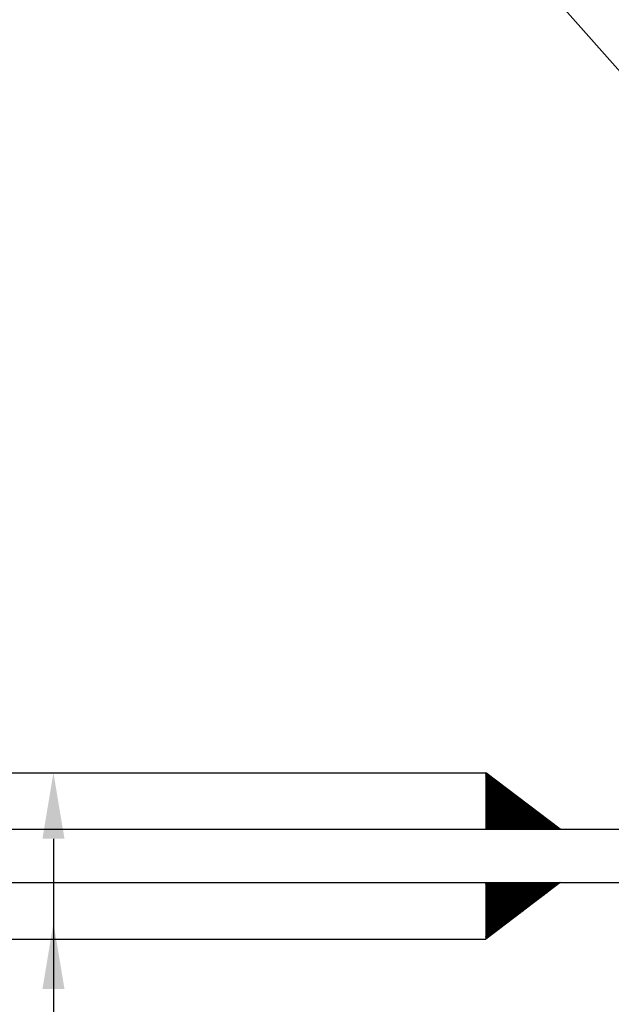
# Model space of a CAD drawing. Extents: x 2757 to 15637, y -588 to 5352.
# Drawn here: x 2988 to 3000, y 1209 to 1229 of the extents above; entities that cross this region are included whole.
import ezdxf

# ---------------------------------------------------------------- set-up
doc = ezdxf.new("R2010")
doc.units = 0
doc.header["$LTSCALE"] = 0.1
doc.header["$MEASUREMENT"] = 0
for name, color, linetype in [('1', 1, 'CONTINUOUS'), ('2', 1, 'CONTINUOUS'), ('3', 3, 'CONTINUOUS')]:
    doc.layers.add(name, color=color, linetype=linetype)

msp = doc.modelspace()

# ---------------------------------------------------------------- linework, layer by layer
at = {"layer": '1', "linetype": 'Continuous'}
for p, q in [((2998.959, 1212.815), (2997.454, 1213.961)), ((2997.454, 1213.961), (2997.454, 1212.815)), ((2997.454, 1213.958), (2997.456, 1213.96)), ((2997.454, 1213.945), (2997.463, 1213.954)), ((2998.588, 1212.815), (2997.454, 1213.949)), ((2997.454, 1213.932), (2997.47, 1213.949)), ((2997.454, 1213.92), (2997.477, 1213.943)), ((2997.454, 1213.907), (2997.485, 1213.938)), ((2998.576, 1212.815), (2997.454, 1213.936)), ((2997.454, 1213.894), (2997.492, 1213.932)), ((2997.454, 1213.882), (2997.499, 1213.927)), ((2998.563, 1212.815), (2997.454, 1213.923)), ((2997.454, 1213.869), (2997.506, 1213.921)), ((2997.454, 1213.856), (2997.513, 1213.916)), ((2998.55, 1212.815), (2997.454, 1213.911)), ((2997.454, 1213.844), (2997.521, 1213.91)), ((2997.454, 1213.831), (2997.528, 1213.905)), ((2997.454, 1213.818), (2997.535, 1213.899)), ((2998.538, 1212.815), (2997.454, 1213.898)), ((2997.454, 1213.806), (2997.542, 1213.894)), ((2997.454, 1213.793), (2997.549, 1213.888)), ((2998.525, 1212.815), (2997.454, 1213.885)), ((2997.454, 1213.781), (2997.556, 1213.883)), ((2997.454, 1213.768), (2997.564, 1213.877)), ((2998.512, 1212.815), (2997.454, 1213.873)), ((2997.454, 1213.755), (2997.571, 1213.872)), ((2997.454, 1213.743), (2997.578, 1213.866)), ((2997.454, 1213.73), (2997.585, 1213.861)), ((2998.5, 1212.815), (2997.454, 1213.86)), ((2997.454, 1213.717), (2997.592, 1213.856)), ((2997.454, 1213.705), (2997.6, 1213.85)), ((2998.487, 1212.815), (2997.454, 1213.848)), ((2997.454, 1213.692), (2997.607, 1213.845)), ((2997.454, 1213.679), (2997.614, 1213.839)), ((2998.474, 1212.815), (2997.454, 1213.835)), ((2997.454, 1213.667), (2997.621, 1213.834)), ((2997.454, 1213.654), (2997.628, 1213.828)), ((2997.454, 1213.641), (2997.636, 1213.823)), ((2998.462, 1212.815), (2997.454, 1213.822)), ((2997.454, 1213.629), (2997.643, 1213.817)), ((2998.601, 1212.815), (2997.456, 1213.959)), ((2998.614, 1212.815), (2997.51, 1213.919)), ((2998.626, 1212.815), (2997.563, 1213.878)), ((2998.639, 1212.815), (2997.616, 1213.838)), ((2997.454, 1213.616), (2997.65, 1213.812)), ((2998.449, 1212.815), (2997.454, 1213.81)), ((2997.454, 1213.603), (2997.657, 1213.806)), ((2997.454, 1213.591), (2997.664, 1213.801)), ((2998.436, 1212.815), (2997.454, 1213.797)), ((2997.454, 1213.578), (2997.671, 1213.795)), ((2997.454, 1213.565), (2997.679, 1213.79)), ((2997.454, 1213.553), (2997.686, 1213.784)), ((2998.424, 1212.815), (2997.454, 1213.784)), ((2997.454, 1213.54), (2997.693, 1213.779)), ((2997.454, 1213.527), (2997.7, 1213.773)), ((2998.411, 1212.815), (2997.454, 1213.772)), ((2997.454, 1213.515), (2997.707, 1213.768)), ((2997.454, 1213.502), (2997.715, 1213.762)), ((2998.398, 1212.815), (2997.454, 1213.759)), ((2997.454, 1213.489), (2997.722, 1213.757)), ((2997.454, 1213.477), (2997.729, 1213.751)), ((2997.454, 1213.464), (2997.736, 1213.746)), ((2998.386, 1212.815), (2997.454, 1213.746)), ((2997.454, 1213.451), (2997.743, 1213.741)), ((2997.454, 1213.439), (2997.751, 1213.735)), ((2998.373, 1212.815), (2997.454, 1213.734)), ((2997.454, 1213.426), (2997.758, 1213.73)), ((2997.454, 1213.413), (2997.765, 1213.724)), ((2998.36, 1212.815), (2997.454, 1213.721)), ((2997.454, 1213.401), (2997.772, 1213.719)), ((2997.454, 1213.388), (2997.779, 1213.713)), ((2997.454, 1213.375), (2997.786, 1213.708)), ((2998.348, 1212.815), (2997.454, 1213.708)), ((2997.454, 1213.363), (2997.794, 1213.702)), ((2997.454, 1213.35), (2997.801, 1213.697)), ((2998.335, 1212.815), (2997.454, 1213.696)), ((2997.454, 1213.337), (2997.808, 1213.691)), ((2997.454, 1213.325), (2997.815, 1213.686)), ((2998.322, 1212.815), (2997.454, 1213.683)), ((2997.454, 1213.312), (2997.822, 1213.68)), ((2997.454, 1213.299), (2997.83, 1213.675)), ((2998.31, 1212.815), (2997.454, 1213.67)), ((2997.454, 1213.287), (2997.837, 1213.669)), ((2997.454, 1213.274), (2997.844, 1213.664)), ((2997.454, 1213.261), (2997.851, 1213.658)), ((2998.297, 1212.815), (2997.454, 1213.658)), ((2997.454, 1213.249), (2997.858, 1213.653)), ((2997.454, 1213.236), (2997.866, 1213.647)), ((2998.284, 1212.815), (2997.454, 1213.645)), ((2997.454, 1213.223), (2997.873, 1213.642)), ((2997.454, 1213.211), (2997.88, 1213.636)), ((2998.272, 1212.815), (2997.454, 1213.632)), ((2997.454, 1213.198), (2997.887, 1213.631)), ((2997.454, 1213.185), (2997.894, 1213.626)), ((2997.454, 1213.173), (2997.901, 1213.62)), ((2998.259, 1212.815), (2997.454, 1213.62)), ((2997.454, 1213.16), (2997.909, 1213.615)), ((2998.652, 1212.815), (2997.669, 1213.797)), ((2998.664, 1212.815), (2997.722, 1213.757)), ((2998.677, 1212.815), (2997.775, 1213.716)), ((2998.69, 1212.815), (2997.829, 1213.675)), ((2998.702, 1212.815), (2997.882, 1213.635)), ((2997.454, 1213.147), (2997.916, 1213.609)), ((2998.246, 1212.815), (2997.454, 1213.607)), ((2997.454, 1213.135), (2997.923, 1213.604)), ((2997.454, 1213.122), (2997.93, 1213.598)), ((2998.234, 1212.815), (2997.454, 1213.594)), ((2997.454, 1213.109), (2997.937, 1213.593)), ((2997.454, 1213.097), (2997.945, 1213.587)), ((2997.454, 1213.084), (2997.952, 1213.582)), ((2998.221, 1212.815), (2997.454, 1213.582)), ((2997.454, 1213.071), (2997.959, 1213.576)), ((2997.454, 1213.059), (2997.966, 1213.571)), ((2998.208, 1212.815), (2997.454, 1213.569)), ((2997.454, 1213.046), (2997.973, 1213.565)), ((2997.454, 1213.033), (2997.981, 1213.56)), ((2998.196, 1212.815), (2997.454, 1213.556)), ((2997.454, 1213.021), (2997.988, 1213.554)), ((2997.454, 1213.008), (2997.995, 1213.549)), ((2998.183, 1212.815), (2997.454, 1213.544)), ((2997.454, 1212.995), (2998.002, 1213.543)), ((2997.454, 1212.983), (2998.009, 1213.538)), ((2997.454, 1212.97), (2998.016, 1213.532)), ((2998.17, 1212.815), (2997.454, 1213.531)), ((2997.454, 1212.957), (2998.024, 1213.527)), ((2997.454, 1212.945), (2998.031, 1213.521)), ((2998.158, 1212.815), (2997.454, 1213.518)), ((2997.454, 1212.932), (2998.038, 1213.516)), ((2997.454, 1212.919), (2998.045, 1213.511)), ((2998.145, 1212.815), (2997.454, 1213.506)), ((2997.454, 1212.907), (2998.052, 1213.505)), ((2997.454, 1212.894), (2998.06, 1213.5)), ((2997.454, 1212.881), (2998.067, 1213.494)), ((2998.132, 1212.815), (2997.454, 1213.493)), ((2997.454, 1212.869), (2998.074, 1213.489)), ((2997.454, 1212.856), (2998.081, 1213.483)), ((2998.12, 1212.815), (2997.454, 1213.48)), ((2997.454, 1212.843), (2998.088, 1213.478)), ((2997.454, 1212.831), (2998.096, 1213.472)), ((2998.107, 1212.815), (2997.454, 1213.468)), ((2997.454, 1212.818), (2998.103, 1213.467)), ((2998.094, 1212.815), (2997.454, 1213.455)), ((2998.082, 1212.815), (2997.454, 1213.442)), ((2998.069, 1212.815), (2997.454, 1213.43)), ((2998.056, 1212.815), (2997.454, 1213.417)), ((2997.463, 1212.815), (2998.11, 1213.461)), ((2997.476, 1212.815), (2998.117, 1213.456)), ((2997.489, 1212.815), (2998.124, 1213.45)), ((2997.501, 1212.815), (2998.131, 1213.445)), ((2997.514, 1212.815), (2998.139, 1213.439)), ((2997.527, 1212.815), (2998.146, 1213.434)), ((2997.539, 1212.815), (2998.153, 1213.428)), ((2997.552, 1212.815), (2998.16, 1213.423)), ((2997.565, 1212.815), (2998.167, 1213.417)), ((2998.715, 1212.815), (2997.935, 1213.594)), ((2998.728, 1212.815), (2997.988, 1213.554)), ((2998.74, 1212.815), (2998.041, 1213.513)), ((2998.753, 1212.815), (2998.095, 1213.473)), ((2998.765, 1212.815), (2998.148, 1213.432)), ((2998.044, 1212.815), (2997.454, 1213.404)), ((2998.031, 1212.815), (2997.454, 1213.392)), ((2998.018, 1212.815), (2997.454, 1213.379)), ((2998.006, 1212.815), (2997.454, 1213.366)), ((2997.993, 1212.815), (2997.454, 1213.354)), ((2997.98, 1212.815), (2997.454, 1213.341)), ((2997.968, 1212.815), (2997.454, 1213.328)), ((2997.955, 1212.815), (2997.454, 1213.316)), ((2997.942, 1212.815), (2997.454, 1213.303)), ((2997.93, 1212.815), (2997.454, 1213.29)), ((2997.917, 1212.815), (2997.454, 1213.278)), ((2997.904, 1212.815), (2997.454, 1213.265)), ((2997.892, 1212.815), (2997.454, 1213.252)), ((2997.879, 1212.815), (2997.454, 1213.24)), ((2997.866, 1212.815), (2997.454, 1213.227)), ((2997.854, 1212.815), (2997.454, 1213.214)), ((2997.577, 1212.815), (2998.175, 1213.412)), ((2997.59, 1212.815), (2998.182, 1213.406)), ((2997.603, 1212.815), (2998.189, 1213.401)), ((2997.615, 1212.815), (2998.196, 1213.395)), ((2997.628, 1212.815), (2998.203, 1213.39)), ((2997.641, 1212.815), (2998.211, 1213.385)), ((2997.653, 1212.815), (2998.218, 1213.379)), ((2997.666, 1212.815), (2998.225, 1213.374)), ((2997.679, 1212.815), (2998.232, 1213.368)), ((2997.691, 1212.815), (2998.239, 1213.363)), ((2997.704, 1212.815), (2998.246, 1213.357)), ((2997.717, 1212.815), (2998.254, 1213.352)), ((2997.729, 1212.815), (2998.261, 1213.346)), ((2997.742, 1212.815), (2998.268, 1213.341)), ((2997.755, 1212.815), (2998.275, 1213.335)), ((2997.767, 1212.815), (2998.282, 1213.33)), ((2997.78, 1212.815), (2998.29, 1213.324)), ((2997.793, 1212.815), (2998.297, 1213.319)), ((2997.805, 1212.815), (2998.304, 1213.313)), ((2997.818, 1212.815), (2998.311, 1213.308)), ((2997.831, 1212.815), (2998.318, 1213.302)), ((2997.843, 1212.815), (2998.326, 1213.297)), ((2997.856, 1212.815), (2998.333, 1213.291)), ((2997.869, 1212.815), (2998.34, 1213.286)), ((2997.881, 1212.815), (2998.347, 1213.28)), ((2997.894, 1212.815), (2998.354, 1213.275)), ((2997.907, 1212.815), (2998.362, 1213.27)), ((2997.919, 1212.815), (2998.369, 1213.264)), ((2997.932, 1212.815), (2998.376, 1213.259)), ((2997.945, 1212.815), (2998.383, 1213.253)), ((2997.957, 1212.815), (2998.39, 1213.248)), ((2997.97, 1212.815), (2998.397, 1213.242)), ((2997.983, 1212.815), (2998.405, 1213.237)), ((2997.995, 1212.815), (2998.412, 1213.231)), ((2998.008, 1212.815), (2998.419, 1213.226)), ((2998.021, 1212.815), (2998.426, 1213.22)), ((2998.033, 1212.815), (2998.433, 1213.215)), ((2998.778, 1212.815), (2998.201, 1213.392)), ((2998.791, 1212.815), (2998.254, 1213.351)), ((2998.803, 1212.815), (2998.307, 1213.311)), ((2998.816, 1212.815), (2998.361, 1213.27)), ((2998.829, 1212.815), (2998.414, 1213.23)), ((2997.841, 1212.815), (2997.454, 1213.202)), ((2997.828, 1212.815), (2997.454, 1213.189)), ((2997.816, 1212.815), (2997.454, 1213.176)), ((2997.803, 1212.815), (2997.454, 1213.164)), ((2997.79, 1212.815), (2997.454, 1213.151)), ((2997.778, 1212.815), (2997.454, 1213.138)), ((2997.765, 1212.815), (2997.454, 1213.126)), ((2997.752, 1212.815), (2997.454, 1213.113)), ((2997.74, 1212.815), (2997.454, 1213.1)), ((2997.727, 1212.815), (2997.454, 1213.088)), ((2997.714, 1212.815), (2997.454, 1213.075)), ((2997.702, 1212.815), (2997.454, 1213.062)), ((2997.689, 1212.815), (2997.454, 1213.05)), ((2997.676, 1212.815), (2997.454, 1213.037)), ((2997.664, 1212.815), (2997.454, 1213.024)), ((2998.046, 1212.815), (2998.441, 1213.209)), ((2998.059, 1212.815), (2998.448, 1213.204)), ((2998.071, 1212.815), (2998.455, 1213.198)), ((2998.084, 1212.815), (2998.462, 1213.193)), ((2998.097, 1212.815), (2998.469, 1213.187)), ((2998.109, 1212.815), (2998.477, 1213.182)), ((2998.122, 1212.815), (2998.484, 1213.176)), ((2998.135, 1212.815), (2998.491, 1213.171)), ((2998.147, 1212.815), (2998.498, 1213.165)), ((2998.16, 1212.815), (2998.505, 1213.16)), ((2998.173, 1212.815), (2998.512, 1213.155)), ((2998.185, 1212.815), (2998.52, 1213.149)), ((2998.198, 1212.815), (2998.527, 1213.144)), ((2998.211, 1212.815), (2998.534, 1213.138)), ((2998.223, 1212.815), (2998.541, 1213.133)), ((2998.236, 1212.815), (2998.548, 1213.127)), ((2998.249, 1212.815), (2998.556, 1213.122)), ((2998.261, 1212.815), (2998.563, 1213.116)), ((2998.274, 1212.815), (2998.57, 1213.111)), ((2998.287, 1212.815), (2998.577, 1213.105)), ((2998.299, 1212.815), (2998.584, 1213.1)), ((2998.312, 1212.815), (2998.592, 1213.094)), ((2998.325, 1212.815), (2998.599, 1213.089)), ((2998.337, 1212.815), (2998.606, 1213.083)), ((2998.35, 1212.815), (2998.613, 1213.078)), ((2998.363, 1212.815), (2998.62, 1213.072)), ((2998.375, 1212.815), (2998.627, 1213.067)), ((2998.388, 1212.815), (2998.635, 1213.061)), ((2998.401, 1212.815), (2998.642, 1213.056)), ((2998.413, 1212.815), (2998.649, 1213.05)), ((2998.426, 1212.815), (2998.656, 1213.045)), ((2998.439, 1212.815), (2998.663, 1213.04)), ((2998.451, 1212.815), (2998.671, 1213.034)), ((2998.464, 1212.815), (2998.678, 1213.029)), ((2998.841, 1212.815), (2998.467, 1213.189)), ((2998.477, 1212.815), (2998.685, 1213.023)), ((2998.489, 1212.815), (2998.692, 1213.018)), ((2998.854, 1212.815), (2998.52, 1213.149)), ((2998.867, 1212.815), (2998.573, 1213.108)), ((2998.879, 1212.815), (2998.627, 1213.068)), ((2998.892, 1212.815), (2998.68, 1213.027)), ((2997.651, 1212.815), (2997.454, 1213.012)), ((2997.638, 1212.815), (2997.454, 1212.999)), ((2997.626, 1212.815), (2997.454, 1212.986)), ((2997.613, 1212.815), (2997.454, 1212.974)), ((2997.6, 1212.815), (2997.454, 1212.961)), ((2997.588, 1212.815), (2997.454, 1212.948)), ((2997.575, 1212.815), (2997.454, 1212.936)), ((2997.562, 1212.815), (2997.454, 1212.923)), ((2997.55, 1212.815), (2997.454, 1212.91)), ((2997.537, 1212.815), (2997.454, 1212.898)), ((2997.524, 1212.815), (2997.454, 1212.885)), ((2997.512, 1212.815), (2997.454, 1212.872)), ((2997.499, 1212.815), (2997.454, 1212.86)), ((2997.486, 1212.815), (2997.454, 1212.847)), ((2997.474, 1212.815), (2997.454, 1212.834)), ((2997.461, 1212.815), (2997.454, 1212.822)), ((2998.502, 1212.815), (2998.699, 1213.012)), ((2998.515, 1212.815), (2998.707, 1213.007)), ((2998.527, 1212.815), (2998.714, 1213.001)), ((2998.54, 1212.815), (2998.721, 1212.996)), ((2998.553, 1212.815), (2998.728, 1212.99)), ((2998.565, 1212.815), (2998.735, 1212.985)), ((2998.578, 1212.815), (2998.742, 1212.979)), ((2998.591, 1212.815), (2998.75, 1212.974)), ((2998.603, 1212.815), (2998.757, 1212.968)), ((2998.616, 1212.815), (2998.764, 1212.963)), ((2998.629, 1212.815), (2998.771, 1212.957)), ((2998.641, 1212.815), (2998.778, 1212.952)), ((2998.654, 1212.815), (2998.786, 1212.946)), ((2998.667, 1212.815), (2998.793, 1212.941)), ((2998.679, 1212.815), (2998.8, 1212.935)), ((2998.692, 1212.815), (2998.807, 1212.93)), ((2998.705, 1212.815), (2998.814, 1212.925)), ((2998.717, 1212.815), (2998.822, 1212.919)), ((2998.73, 1212.815), (2998.829, 1212.914)), ((2998.905, 1212.815), (2998.733, 1212.987)), ((2998.742, 1212.815), (2998.836, 1212.908)), ((2998.755, 1212.815), (2998.843, 1212.903)), ((2998.768, 1212.815), (2998.85, 1212.897)), ((2998.78, 1212.815), (2998.857, 1212.892)), ((2998.917, 1212.815), (2998.786, 1212.946)), ((2998.793, 1212.815), (2998.865, 1212.886)), ((2998.806, 1212.815), (2998.872, 1212.881)), ((2998.818, 1212.815), (2998.879, 1212.875)), ((2998.831, 1212.815), (2998.886, 1212.87)), ((2998.93, 1212.815), (2998.839, 1212.905)), ((2998.844, 1212.815), (2998.893, 1212.864)), ((2998.856, 1212.815), (2998.901, 1212.859)), ((2998.869, 1212.815), (2998.908, 1212.853)), ((2998.882, 1212.815), (2998.915, 1212.848)), ((2998.943, 1212.815), (2998.893, 1212.865)), ((2998.894, 1212.815), (2998.922, 1212.842)), ((2998.907, 1212.815), (2998.929, 1212.837)), ((2998.92, 1212.815), (2998.937, 1212.831)), ((2998.932, 1212.815), (2998.944, 1212.826)), ((2998.945, 1212.815), (2998.951, 1212.82)), ((2998.955, 1212.815), (2998.946, 1212.824)), ((2997.454, 1212.815), (2998.959, 1212.815)), ((2998.958, 1212.815), (2998.958, 1212.815)), ((2998.959, 1211.736), (2997.454, 1210.59)), ((2997.454, 1211.736), (2998.959, 1211.736)), ((2997.454, 1211.514), (2997.677, 1211.736)), ((2997.454, 1211.501), (2997.689, 1211.736)), ((2997.454, 1211.488), (2997.702, 1211.736)), ((2997.454, 1211.476), (2997.715, 1211.736)), ((2997.454, 1211.463), (2997.727, 1211.736)), ((2997.454, 1211.45), (2997.74, 1211.736)), ((2997.454, 1211.438), (2997.753, 1211.736)), ((2997.454, 1211.425), (2997.765, 1211.736)), ((2997.454, 1211.412), (2997.778, 1211.736)), ((2997.454, 1211.4), (2997.791, 1211.736)), ((2997.454, 1211.387), (2997.803, 1211.736)), ((2997.454, 1211.374), (2997.816, 1211.736)), ((2997.454, 1211.362), (2997.829, 1211.736)), ((2997.454, 1211.349), (2997.841, 1211.736)), ((2997.454, 1211.336), (2997.854, 1211.736)), ((2997.454, 1211.324), (2997.867, 1211.736)), ((2997.454, 1211.311), (2997.879, 1211.736)), ((2997.454, 1211.298), (2997.892, 1211.736)), ((2997.454, 1211.286), (2997.905, 1211.736)), ((2997.454, 1211.273), (2997.917, 1211.736)), ((2997.454, 1211.26), (2997.93, 1211.736)), ((2997.454, 1211.248), (2997.943, 1211.736)), ((2997.454, 1211.235), (2997.955, 1211.736)), ((2997.454, 1211.222), (2997.968, 1211.736)), ((2997.454, 1211.21), (2997.981, 1211.736)), ((2997.454, 1211.197), (2997.993, 1211.736)), ((2997.454, 1211.184), (2998.006, 1211.736)), ((2997.454, 1211.172), (2998.019, 1211.736)), ((2997.454, 1211.159), (2998.031, 1211.736)), ((2997.454, 1211.146), (2998.044, 1211.736)), ((2997.454, 1211.134), (2998.057, 1211.736)), ((2997.454, 1211.121), (2998.069, 1211.736)), ((2997.454, 1211.108), (2998.082, 1211.736)), ((2997.454, 1211.096), (2998.095, 1211.736)), ((2997.454, 1211.083), (2998.107, 1211.736)), ((2997.454, 1211.07), (2998.12, 1211.736)), ((2997.454, 1211.058), (2998.133, 1211.736)), ((2997.454, 1211.045), (2998.145, 1211.736)), ((2997.454, 1211.032), (2998.158, 1211.736)), ((2997.454, 1211.02), (2998.171, 1211.736)), ((2997.454, 1211.007), (2998.183, 1211.736)), ((2997.454, 1210.994), (2998.196, 1211.736)), ((2997.454, 1210.982), (2998.209, 1211.736)), ((2997.454, 1210.969), (2998.221, 1211.736)), ((2997.454, 1210.956), (2998.234, 1211.736)), ((2997.454, 1210.944), (2998.247, 1211.736)), ((2997.454, 1210.931), (2998.259, 1211.736)), ((2997.454, 1210.918), (2998.272, 1211.736)), ((2997.454, 1210.906), (2998.285, 1211.736)), ((2997.454, 1210.893), (2998.297, 1211.736)), ((2997.454, 1210.88), (2998.31, 1211.736)), ((2997.454, 1210.868), (2998.323, 1211.736)), ((2997.454, 1210.855), (2998.335, 1211.736)), ((2997.454, 1210.842), (2998.348, 1211.736)), ((2997.454, 1210.83), (2998.361, 1211.736)), ((2997.454, 1210.817), (2998.373, 1211.736)), ((2997.454, 1210.804), (2998.386, 1211.736)), ((2997.454, 1210.792), (2998.399, 1211.736)), ((2997.454, 1210.779), (2998.411, 1211.736)), ((2997.454, 1210.766), (2998.424, 1211.736)), ((2997.454, 1210.754), (2998.437, 1211.736)), ((2997.454, 1210.741), (2998.449, 1211.736)), ((2997.454, 1210.728), (2998.462, 1211.736)), ((2997.454, 1210.716), (2998.475, 1211.736)), ((2997.454, 1210.703), (2998.487, 1211.736)), ((2997.454, 1210.69), (2998.5, 1211.736)), ((2997.454, 1210.678), (2998.513, 1211.736)), ((2997.454, 1210.665), (2998.525, 1211.736)), ((2997.454, 1210.652), (2998.538, 1211.736)), ((2997.454, 1210.64), (2998.551, 1211.736)), ((2997.454, 1210.627), (2998.563, 1211.736)), ((2997.454, 1210.614), (2998.576, 1211.736)), ((2997.454, 1210.602), (2998.589, 1211.736)), ((2997.454, 1211.736), (2997.454, 1210.59)), ((2997.454, 1211.729), (2997.461, 1211.736)), ((2997.454, 1211.716), (2997.474, 1211.736)), ((2997.454, 1211.704), (2997.487, 1211.736)), ((2997.454, 1211.691), (2997.499, 1211.736)), ((2997.454, 1211.678), (2997.512, 1211.736)), ((2997.454, 1211.666), (2997.525, 1211.736)), ((2997.454, 1211.653), (2997.537, 1211.736)), ((2997.454, 1211.64), (2997.55, 1211.736)), ((2997.454, 1211.628), (2997.563, 1211.736)), ((2997.454, 1211.615), (2997.575, 1211.736)), ((2997.454, 1211.602), (2997.588, 1211.736)), ((2997.454, 1211.59), (2997.601, 1211.736)), ((2997.454, 1211.577), (2997.613, 1211.736)), ((2997.454, 1211.564), (2997.626, 1211.736)), ((2997.454, 1211.552), (2997.639, 1211.736)), ((2997.454, 1211.539), (2997.651, 1211.736)), ((2997.454, 1211.526), (2997.664, 1211.736)), ((2998.102, 1211.084), (2997.454, 1211.733)), ((2998.095, 1211.079), (2997.454, 1211.72)), ((2998.088, 1211.073), (2997.454, 1211.707)), ((2998.081, 1211.068), (2997.454, 1211.695)), ((2998.074, 1211.062), (2997.454, 1211.682)), ((2998.067, 1211.057), (2997.454, 1211.669)), ((2998.059, 1211.051), (2997.454, 1211.657)), ((2998.052, 1211.046), (2997.454, 1211.644)), ((2998.045, 1211.04), (2997.454, 1211.631)), ((2997.458, 1210.593), (2998.601, 1211.736)), ((2998.11, 1211.09), (2997.463, 1211.736)), ((2998.117, 1211.095), (2997.476, 1211.736)), ((2998.124, 1211.101), (2997.488, 1211.736)), ((2998.131, 1211.106), (2997.501, 1211.736)), ((2997.511, 1210.634), (2998.614, 1211.736)), ((2998.138, 1211.111), (2997.514, 1211.736)), ((2998.146, 1211.117), (2997.526, 1211.736)), ((2998.153, 1211.122), (2997.539, 1211.736)), ((2998.16, 1211.128), (2997.552, 1211.736)), ((2998.167, 1211.133), (2997.564, 1211.736)), ((2997.565, 1210.674), (2998.627, 1211.736)), ((2998.174, 1211.139), (2997.577, 1211.736)), ((2998.182, 1211.144), (2997.59, 1211.736)), ((2998.189, 1211.15), (2997.602, 1211.736)), ((2998.196, 1211.155), (2997.615, 1211.736)), ((2997.618, 1210.715), (2998.639, 1211.736)), ((2998.203, 1211.161), (2997.628, 1211.736)), ((2998.21, 1211.166), (2997.64, 1211.736)), ((2998.217, 1211.172), (2997.653, 1211.736)), ((2998.225, 1211.177), (2997.666, 1211.736)), ((2997.671, 1210.755), (2998.652, 1211.736)), ((2998.232, 1211.183), (2997.678, 1211.736)), ((2998.239, 1211.188), (2997.691, 1211.736)), ((2998.246, 1211.194), (2997.704, 1211.736)), ((2998.253, 1211.199), (2997.716, 1211.736)), ((2997.724, 1210.796), (2998.665, 1211.736)), ((2998.261, 1211.205), (2997.729, 1211.736)), ((2998.268, 1211.21), (2997.742, 1211.736)), ((2998.275, 1211.216), (2997.754, 1211.736)), ((2998.282, 1211.221), (2997.767, 1211.736)), ((2997.777, 1210.836), (2998.677, 1211.736)), ((2998.289, 1211.226), (2997.78, 1211.736)), ((2998.297, 1211.232), (2997.792, 1211.736)), ((2998.304, 1211.237), (2997.805, 1211.736)), ((2998.311, 1211.243), (2997.818, 1211.736)), ((2998.318, 1211.248), (2997.83, 1211.736)), ((2997.831, 1210.877), (2998.69, 1211.736)), ((2998.325, 1211.254), (2997.843, 1211.736)), ((2998.333, 1211.259), (2997.856, 1211.736)), ((2998.34, 1211.265), (2997.868, 1211.736)), ((2998.347, 1211.27), (2997.881, 1211.736)), ((2997.884, 1210.917), (2998.703, 1211.736)), ((2998.354, 1211.276), (2997.894, 1211.736)), ((2998.361, 1211.281), (2997.906, 1211.736)), ((2998.368, 1211.287), (2997.919, 1211.736)), ((2998.376, 1211.292), (2997.932, 1211.736)), ((2997.937, 1210.958), (2998.715, 1211.736)), ((2998.383, 1211.298), (2997.944, 1211.736)), ((2998.39, 1211.303), (2997.957, 1211.736)), ((2998.397, 1211.309), (2997.97, 1211.736)), ((2998.404, 1211.314), (2997.982, 1211.736)), ((2997.99, 1210.998), (2998.728, 1211.736)), ((2998.412, 1211.32), (2997.995, 1211.736)), ((2998.419, 1211.325), (2998.008, 1211.736)), ((2998.426, 1211.331), (2998.02, 1211.736)), ((2998.433, 1211.336), (2998.033, 1211.736)), ((2998.043, 1211.039), (2998.741, 1211.736)), ((2998.44, 1211.341), (2998.046, 1211.736)), ((2998.448, 1211.347), (2998.058, 1211.736)), ((2998.455, 1211.352), (2998.071, 1211.736)), ((2998.462, 1211.358), (2998.084, 1211.736)), ((2998.096, 1211.08), (2998.753, 1211.736)), ((2998.469, 1211.363), (2998.096, 1211.736)), ((2998.476, 1211.369), (2998.109, 1211.736)), ((2998.483, 1211.374), (2998.121, 1211.736)), ((2998.491, 1211.38), (2998.134, 1211.736)), ((2998.498, 1211.385), (2998.147, 1211.736)), ((2998.15, 1211.12), (2998.766, 1211.736)), ((2998.505, 1211.391), (2998.159, 1211.736)), ((2998.512, 1211.396), (2998.172, 1211.736)), ((2998.519, 1211.402), (2998.185, 1211.736)), ((2998.527, 1211.407), (2998.197, 1211.736)), ((2998.203, 1211.161), (2998.779, 1211.736)), ((2998.534, 1211.413), (2998.21, 1211.736)), ((2998.541, 1211.418), (2998.223, 1211.736)), ((2998.548, 1211.424), (2998.235, 1211.736)), ((2998.555, 1211.429), (2998.248, 1211.736)), ((2998.256, 1211.201), (2998.791, 1211.736)), ((2998.563, 1211.435), (2998.261, 1211.736)), ((2998.57, 1211.44), (2998.273, 1211.736)), ((2998.577, 1211.446), (2998.286, 1211.736)), ((2998.584, 1211.451), (2998.299, 1211.736)), ((2998.309, 1211.242), (2998.804, 1211.736)), ((2998.591, 1211.456), (2998.311, 1211.736)), ((2998.598, 1211.462), (2998.324, 1211.736)), ((2998.606, 1211.467), (2998.337, 1211.736)), ((2998.613, 1211.473), (2998.349, 1211.736)), ((2998.362, 1211.282), (2998.817, 1211.736)), ((2998.62, 1211.478), (2998.362, 1211.736)), ((2998.627, 1211.484), (2998.375, 1211.736)), ((2998.634, 1211.489), (2998.387, 1211.736)), ((2998.642, 1211.495), (2998.4, 1211.736)), ((2998.649, 1211.5), (2998.413, 1211.736)), ((2998.416, 1211.323), (2998.829, 1211.736)), ((2998.656, 1211.506), (2998.425, 1211.736)), ((2998.663, 1211.511), (2998.438, 1211.736)), ((2998.67, 1211.517), (2998.451, 1211.736)), ((2998.678, 1211.522), (2998.463, 1211.736)), ((2998.469, 1211.363), (2998.842, 1211.736)), ((2998.685, 1211.528), (2998.476, 1211.736)), ((2998.692, 1211.533), (2998.489, 1211.736)), ((2998.699, 1211.539), (2998.501, 1211.736)), ((2998.706, 1211.544), (2998.514, 1211.736)), ((2998.522, 1211.404), (2998.855, 1211.736)), ((2998.713, 1211.55), (2998.527, 1211.736)), ((2998.721, 1211.555), (2998.539, 1211.736)), ((2998.728, 1211.561), (2998.552, 1211.736)), ((2998.735, 1211.566), (2998.565, 1211.736)), ((2998.575, 1211.444), (2998.867, 1211.736)), ((2998.742, 1211.571), (2998.577, 1211.736)), ((2998.749, 1211.577), (2998.59, 1211.736)), ((2998.757, 1211.582), (2998.603, 1211.736)), ((2998.764, 1211.588), (2998.615, 1211.736)), ((2998.628, 1211.485), (2998.88, 1211.736)), ((2998.771, 1211.593), (2998.628, 1211.736)), ((2998.778, 1211.599), (2998.641, 1211.736)), ((2998.785, 1211.604), (2998.653, 1211.736)), ((2998.793, 1211.61), (2998.666, 1211.736)), ((2998.8, 1211.615), (2998.679, 1211.736)), ((2998.682, 1211.525), (2998.893, 1211.736)), ((2998.807, 1211.621), (2998.691, 1211.736)), ((2998.814, 1211.626), (2998.704, 1211.736)), ((2998.821, 1211.632), (2998.717, 1211.736)), ((2998.828, 1211.637), (2998.729, 1211.736)), ((2998.735, 1211.566), (2998.905, 1211.736)), ((2998.836, 1211.643), (2998.742, 1211.736)), ((2998.843, 1211.648), (2998.755, 1211.736)), ((2998.85, 1211.654), (2998.767, 1211.736)), ((2998.857, 1211.659), (2998.78, 1211.736)), ((2998.788, 1211.606), (2998.918, 1211.736)), ((2998.864, 1211.665), (2998.793, 1211.736)), ((2998.872, 1211.67), (2998.805, 1211.736)), ((2998.879, 1211.676), (2998.818, 1211.736)), ((2998.886, 1211.681), (2998.831, 1211.736)), ((2998.841, 1211.647), (2998.931, 1211.736)), ((2998.893, 1211.687), (2998.843, 1211.736)), ((2998.9, 1211.692), (2998.856, 1211.736)), ((2998.908, 1211.697), (2998.869, 1211.736)), ((2998.915, 1211.703), (2998.881, 1211.736)), ((2998.894, 1211.687), (2998.943, 1211.736)), ((2998.922, 1211.708), (2998.894, 1211.736)), ((2998.929, 1211.714), (2998.907, 1211.736)), ((2998.936, 1211.719), (2998.919, 1211.736)), ((2998.943, 1211.725), (2998.932, 1211.736)), ((2998.951, 1211.73), (2998.945, 1211.736)), ((2998.948, 1211.728), (2998.956, 1211.736)), ((2998.958, 1211.736), (2998.957, 1211.736)), ((2998.038, 1211.035), (2997.454, 1211.619)), ((2998.031, 1211.029), (2997.454, 1211.606)), ((2998.023, 1211.024), (2997.454, 1211.593)), ((2998.016, 1211.018), (2997.454, 1211.581)), ((2998.009, 1211.013), (2997.454, 1211.568)), ((2998.002, 1211.007), (2997.454, 1211.555)), ((2997.995, 1211.002), (2997.454, 1211.543)), ((2997.987, 1210.996), (2997.454, 1211.53)), ((2997.98, 1210.991), (2997.454, 1211.517)), ((2997.973, 1210.986), (2997.454, 1211.505)), ((2997.966, 1210.98), (2997.454, 1211.492)), ((2997.959, 1210.975), (2997.454, 1211.479)), ((2997.952, 1210.969), (2997.454, 1211.467)), ((2997.944, 1210.964), (2997.454, 1211.454)), ((2997.937, 1210.958), (2997.454, 1211.441)), ((2997.93, 1210.953), (2997.454, 1211.429)), ((2997.923, 1210.947), (2997.454, 1211.416)), ((2997.916, 1210.942), (2997.454, 1211.403)), ((2997.908, 1210.936), (2997.454, 1211.391)), ((2997.901, 1210.931), (2997.454, 1211.378)), ((2997.894, 1210.925), (2997.454, 1211.365)), ((2997.887, 1210.92), (2997.454, 1211.353)), ((2997.88, 1210.914), (2997.454, 1211.34)), ((2997.872, 1210.909), (2997.454, 1211.327)), ((2997.865, 1210.903), (2997.454, 1211.315)), ((2997.858, 1210.898), (2997.454, 1211.302)), ((2997.851, 1210.892), (2997.454, 1211.289)), ((2997.844, 1210.887), (2997.454, 1211.277)), ((2997.837, 1210.881), (2997.454, 1211.264)), ((2997.829, 1210.876), (2997.454, 1211.251)), ((2997.822, 1210.87), (2997.454, 1211.239)), ((2997.815, 1210.865), (2997.454, 1211.226)), ((2997.808, 1210.86), (2997.454, 1211.213)), ((2997.801, 1210.854), (2997.454, 1211.201)), ((2997.793, 1210.849), (2997.454, 1211.188)), ((2997.786, 1210.843), (2997.454, 1211.175)), ((2997.779, 1210.838), (2997.454, 1211.163)), ((2997.772, 1210.832), (2997.454, 1211.15)), ((2997.765, 1210.827), (2997.454, 1211.137)), ((2997.757, 1210.821), (2997.454, 1211.125)), ((2997.75, 1210.816), (2997.454, 1211.112)), ((2997.743, 1210.81), (2997.454, 1211.099)), ((2997.736, 1210.805), (2997.454, 1211.087)), ((2997.729, 1210.799), (2997.454, 1211.074)), ((2997.722, 1210.794), (2997.454, 1211.061)), ((2997.714, 1210.788), (2997.454, 1211.049)), ((2997.707, 1210.783), (2997.454, 1211.036)), ((2997.7, 1210.777), (2997.454, 1211.023)), ((2997.693, 1210.772), (2997.454, 1211.011)), ((2997.686, 1210.766), (2997.454, 1210.998)), ((2997.678, 1210.761), (2997.454, 1210.985)), ((2997.671, 1210.755), (2997.454, 1210.973)), ((2997.664, 1210.75), (2997.454, 1210.96)), ((2997.657, 1210.745), (2997.454, 1210.947)), ((2997.65, 1210.739), (2997.454, 1210.935)), ((2997.642, 1210.734), (2997.454, 1210.922)), ((2997.635, 1210.728), (2997.454, 1210.909)), ((2997.628, 1210.723), (2997.454, 1210.897)), ((2997.621, 1210.717), (2997.454, 1210.884)), ((2997.614, 1210.712), (2997.454, 1210.871)), ((2997.607, 1210.706), (2997.454, 1210.859)), ((2997.599, 1210.701), (2997.454, 1210.846)), ((2997.592, 1210.695), (2997.454, 1210.833)), ((2997.585, 1210.69), (2997.454, 1210.821)), ((2997.578, 1210.684), (2997.454, 1210.808)), ((2997.571, 1210.679), (2997.454, 1210.795)), ((2997.563, 1210.673), (2997.454, 1210.783)), ((2997.556, 1210.668), (2997.454, 1210.77)), ((2997.549, 1210.662), (2997.454, 1210.757)), ((2997.542, 1210.657), (2997.454, 1210.745)), ((2997.535, 1210.651), (2997.454, 1210.732)), ((2997.527, 1210.646), (2997.454, 1210.719)), ((2997.52, 1210.64), (2997.454, 1210.707)), ((2997.513, 1210.635), (2997.454, 1210.694)), ((2997.506, 1210.63), (2997.454, 1210.681)), ((2997.499, 1210.624), (2997.454, 1210.669)), ((2997.492, 1210.619), (2997.454, 1210.656)), ((2997.484, 1210.613), (2997.454, 1210.643)), ((2997.477, 1210.608), (2997.454, 1210.631)), ((2997.47, 1210.602), (2997.454, 1210.618)), ((2997.463, 1210.597), (2997.454, 1210.605)), ((2997.456, 1210.591), (2997.454, 1210.593))]:
    msp.add_line(p, q, dxfattribs=at)
at = {"layer": '2'}
for p, q in [((2979.202, 1213.961), (2997.454, 1213.961)), ((2973.173, 1212.815), (3003.97, 1212.815)), ((2972.396, 1211.736), (3004.747, 1211.736)), ((2979.202, 1210.59), (2997.454, 1210.59))]:
    msp.add_line(p, q, dxfattribs=at)
at = {"layer": '3'}
for p, q in [((3004.881, 1222.833), (2989.513, 1240.172)), ((2988.71, 1212.624), (2988.71, 1197.967))]:
    msp.add_line(p, q, dxfattribs=at)
for points in [[(2988.487, 1212.624), (2988.933, 1212.624), (2988.71, 1213.961)], [(2988.487, 1209.586), (2988.933, 1209.586), (2988.71, 1210.923)]]:
    msp.add_solid(points, dxfattribs=at)

doc.saveas('drawing.dxf')
